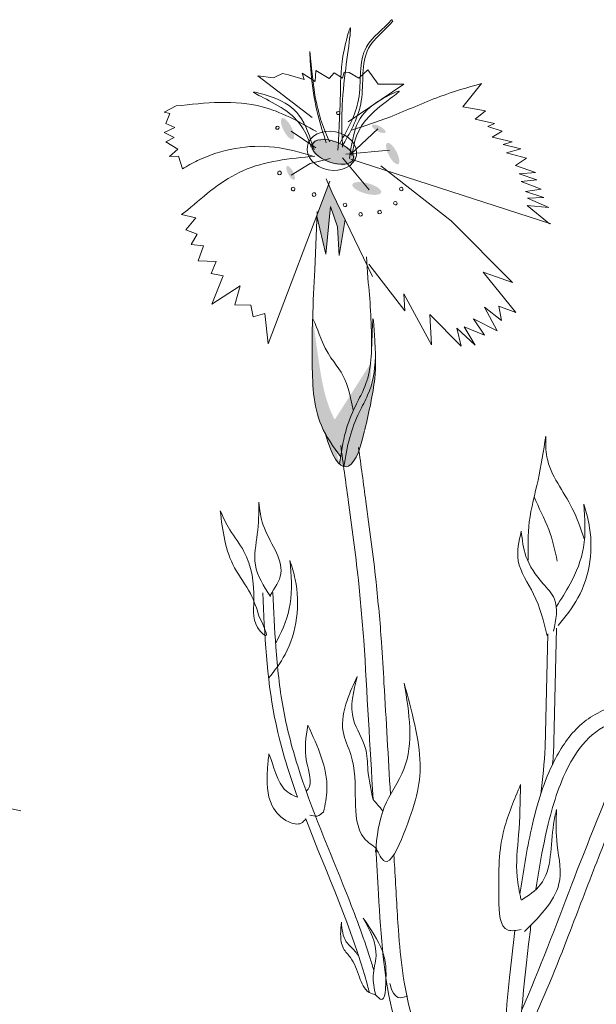
# Model space of a CAD drawing. Units: millimetres. Extents: x 20 to 120, y 20 to 164.
# Drawn here: x 107 to 111, y 98 to 104 of the extents above; entities that cross this region are included whole.
import ezdxf

# ---------------------------------------------------------------- set-up
doc = ezdxf.new("R2010")
doc.units = ezdxf.units.MM
doc.header["$MEASUREMENT"] = 0
doc.layers.add('Z_Pflanzebene', color=7, linetype='Continuous')

# ---------------------------------------------------------------- blocks, each defined once
blk = doc.blocks.new('Z_Lavendelheide_Staude2_')
at = {"layer": 'Z_Pflanzebene', "lineweight": 0, "true_color": 0x44a009}
h = blk.add_hatch(color=74, dxfattribs=at)
edge = h.paths.add_edge_path()
edge.add_ellipse((21.0195, -5.4934), major_axis=(-0.033, 0.0629), ratio=0.352895, start_angle=0, end_angle=360, ccw=False)
h = blk.add_hatch(color=74, dxfattribs=at)
edge = h.paths.add_edge_path()
edge.add_ellipse((21.5644, -5.494), major_axis=(-0.0407, 0.0216), ratio=0.352895, start_angle=0, end_angle=360, ccw=False)
h = blk.add_hatch(color=74, dxfattribs=at)
edge = h.paths.add_edge_path()
edge.add_ellipse((21.2905, -5.6321), major_axis=(0.1319, -0.0475), ratio=0.482549, start_angle=0, end_angle=360, ccw=False)
h = blk.add_hatch(color=74, dxfattribs=at)
edge = h.paths.add_edge_path()
edge.add_ellipse((21.6477, -5.6416), major_axis=(-0.033, 0.0629), ratio=0.352895, start_angle=0, end_angle=360, ccw=False)
h = blk.add_hatch(color=74, dxfattribs=at)
edge = h.paths.add_edge_path()
edge.add_ellipse((21.0383, -5.7571), major_axis=(-0.0214, 0.0408), ratio=0.352895, start_angle=0, end_angle=360, ccw=False)
h = blk.add_hatch(color=74, dxfattribs=at)
edge = h.paths.add_edge_path()
edge.add_ellipse((21.4932, -5.8499), major_axis=(0.0859, -0.0235), ratio=0.352895, start_angle=0, end_angle=360, ccw=False)
blk.add_hatch(color=74, dxfattribs=at).paths.add_polyline_path([(21.2474, -6.2417), (21.1954, -6.0217), (21.1961, -6.0058), (21.2644, -5.8254), (21.2869, -5.8764), (21.3634, -6.0359), (21.3283, -6.2502), (21.3175, -6.0798), (21.2755, -5.957)])
h = blk.add_hatch(color=74, dxfattribs=at)
edge = h.paths.add_edge_path()
edge.add_spline(control_points=[(21.2466, -7.316), (21.2375, -7.2996), (21.171, -7.166), (21.1659, -6.9218), (21.1675, -6.7102), (21.1681, -6.6297)], knot_values=[0, 0, 0, 0, 0.148827, 1.187625, 1.824081, 1.824081, 1.824081, 1.824081], degree=3, periodic=0)
edge.add_spline(control_points=[(21.1681, -6.6297), (21.169, -6.6293), (21.17, -6.6298), (21.1713, -6.6312)], knot_values=[1.500094, 1.500094, 1.500094, 1.500094, 1.538279, 1.538279, 1.538279, 1.538279], degree=3, periodic=0)
edge.add_spline(control_points=[(21.1713, -6.6312), (21.1821, -6.7108), (21.2105, -6.9206), (21.2517, -7.1704), (21.3448, -7.2981), (21.3621, -7.3194)], knot_values=[0, 0, 0, 0, 0.636456, 1.675254, 1.89114, 1.89114, 1.89114, 1.89114], degree=3, periodic=0)
edge.add_spline(control_points=[(21.3621, -7.3194), (21.3512, -7.3623), (21.3435, -7.4063), (21.3366, -7.4506)], knot_values=[4.63877, 4.63877, 4.63877, 4.63877, 5.081568, 5.081568, 5.081568, 5.081568], degree=3, periodic=0)
edge.add_spline(control_points=[(21.3366, -7.4506), (21.3041, -7.4067), (21.2723, -7.3626), (21.2466, -7.316)], knot_values=[1.824081, 1.824081, 1.824081, 1.824081, 2.245708, 2.245708, 2.245708, 2.245708], degree=3, periodic=0)
h = blk.add_hatch(color=74, dxfattribs=at)
edge = h.paths.add_edge_path()
edge.add_spline(control_points=[(21.3567, -7.5112), (21.3656, -7.4521), (21.3839, -7.3395), (21.4384, -7.1998), (21.5259, -7.0385), (21.5396, -6.9495), (21.5448, -6.8526)], knot_values=[2.826772, 2.826772, 2.826772, 2.826772, 3.416929, 3.955491, 4.324237, 5.166432, 5.166432, 5.166432, 5.166432], degree=3, periodic=0)
edge.add_spline(control_points=[(21.5448, -6.8526), (21.5459, -6.9011), (21.542, -7.0258), (21.5059, -7.1839), (21.4809, -7.2915)], knot_values=[0.046638, 0.046638, 0.046638, 0.046638, 0.54146, 1.577105, 1.577105, 1.577105, 1.577105], degree=3, periodic=0)
edge.add_line((21.4809, -7.2915), (21.4795, -7.2939))
edge.add_ellipse((21.3465, -6.7084), major_axis=(0.0196, -0.8037), ratio=0.216628, start_angle=25.48224, end_angle=42.93685, ccw=False)
edge.add_ellipse((21.3465, -6.7084), major_axis=(0.0196, -0.8037), ratio=0.216628, start_angle=-3.09525, end_angle=25.48224, ccw=False)
h = blk.add_hatch(color=74, dxfattribs=at)
edge = h.paths.add_edge_path()
edge.add_spline(control_points=[(21.3366, -7.4506), (21.3342, -7.4655), (21.332, -7.4804), (21.3297, -7.4953)], knot_values=[5.081568, 5.081568, 5.081568, 5.081568, 5.230575, 5.230575, 5.230575, 5.230575], degree=3, periodic=0)
edge.add_ellipse((21.3465, -6.7084), major_axis=(0.0196, -0.8037), ratio=0.216628, start_angle=-41.18713, end_angle=42.93685, ccw=False)
edge.add_spline(control_points=[(21.2466, -7.316), (21.2723, -7.3626), (21.3041, -7.4067), (21.3366, -7.4506)], knot_values=[1.824081, 1.824081, 1.824081, 1.824081, 2.245708, 2.245708, 2.245708, 2.245708], degree=3, periodic=0)
at = {"layer": 'Z_Pflanzebene', "color": 74, "lineweight": 0, "true_color": 0x44a009}
for p, q in [((21.6451, -4.8437), (21.6401, -4.8425)), ((21.6483, -4.8512), (21.6451, -4.8437)), ((20.9889, -5.1627), (20.9508, -5.1825)), ((21.0252, -5.1723), (20.9889, -5.1627)), ((21.1194, -5.2002), (21.0252, -5.1723)), ((21.107, -5.1626), (21.1194, -5.2002)), ((21.1851, -5.2116), (21.107, -5.1626)), ((21.1891, -5.1455), (21.1851, -5.2116)), ((21.2673, -5.1945), (21.1891, -5.1455)), ((21.2989, -5.1596), (21.2673, -5.1945)), ((21.3486, -5.1921), (21.2989, -5.1596)), ((21.3582, -5.1558), (21.3486, -5.1921)), ((21.3876, -5.1576), (21.3582, -5.1558)), ((21.4445, -5.1906), (21.3876, -5.1576)), ((21.4991, -5.1424), (21.4445, -5.1906)), ((21.5603, -5.2272), (21.4991, -5.1424)), ((20.9357, -5.1889), (20.8416, -5.1773)), ((21.1658, -5.4266), (20.8416, -5.1773)), ((20.9508, -5.1825), (20.9357, -5.1889)), ((21.382, -5.4532), (21.714, -5.2277)), ((21.714, -5.2277), (21.5603, -5.2272)), ((22.1778, -5.2237), (22.067, -5.3629)), ((20.2835, -5.3939), (20.3535, -5.3576)), ((20.3169, -5.4028), (20.2835, -5.3939)), ((20.2929, -5.4623), (20.3169, -5.4028)), ((22.067, -5.3629), (22.202, -5.3858)), ((22.202, -5.3858), (22.1405, -5.4356)), ((20.3457, -5.4858), (20.2929, -5.4623)), ((22.1405, -5.4356), (22.2558, -5.4621)), ((22.2558, -5.4621), (22.2158, -5.4791)), ((20.2828, -5.5158), (20.3457, -5.4858)), ((20.342, -5.5466), (20.2828, -5.5158)), ((21.189, -5.6066), (21.042, -5.5084)), ((21.3957, -5.6472), (21.5581, -5.4941)), ((22.2158, -5.4791), (22.3016, -5.5087)), ((22.3016, -5.5087), (22.241, -5.5439)), ((20.293, -5.5707), (20.342, -5.5466)), ((20.3649, -5.6157), (20.293, -5.5707)), ((22.241, -5.5439), (22.3612, -5.5707)), ((22.3612, -5.5707), (22.3066, -5.5869)), ((20.3147, -5.6601), (20.3649, -5.6157)), ((21.3677, -5.6455), (21.6294, -5.6208)), ((22.3066, -5.5869), (22.4122, -5.6128)), ((22.4122, -5.6128), (22.3279, -5.6368)), ((22.3279, -5.6368), (22.4477, -5.6685)), ((20.3691, -5.6566), (20.3147, -5.6601)), ((20.3916, -5.7325), (20.3691, -5.6566)), ((21.0413, -5.7708), (21.1552, -5.7013)), ((21.1552, -5.7013), (21.2744, -5.6704)), ((21.5077, -5.858), (21.3486, -5.6673)), ((21.3973, -5.6741), (22.5914, -6.0606)), ((22.4477, -5.6685), (22.3817, -5.7132)), ((21.9976, -6.0441), (21.5777, -5.7147)), ((22.3817, -5.7132), (22.5009, -5.7545)), ((22.5009, -5.7545), (22.403, -5.7631)), ((21.2717, -5.8061), (20.9039, -6.7765)), ((21.2869, -5.8764), (21.2501, -5.7928)), ((22.403, -5.7631), (22.5079, -5.7988)), ((22.5079, -5.7988), (22.4148, -5.8077)), ((22.4148, -5.8077), (22.5338, -5.8539)), ((21.5267, -6.3763), (21.2869, -5.8764)), ((22.5338, -5.8539), (22.4404, -5.8676)), ((22.4404, -5.8676), (22.5502, -5.9036)), ((22.5502, -5.9036), (22.4526, -5.9073)), ((22.4526, -5.9073), (22.5806, -5.9638)), ((20.3871, -6.0062), (20.422, -5.979)), ((21.1834, -6.3364), (21.1967, -5.9881)), ((21.2755, -5.957), (21.2474, -6.2417)), ((21.3175, -6.0798), (21.2755, -5.957)), ((22.5806, -5.9638), (22.4499, -5.951)), ((22.4499, -5.951), (22.5844, -6.0614)), ((20.4715, -6.0261), (20.3871, -6.0062)), ((20.4124, -6.0978), (20.4715, -6.0261)), ((21.2474, -6.2417), (21.194, -6.0157)), ((21.3634, -6.0359), (21.3283, -6.2502)), ((22.3628, -6.4119), (21.9976, -6.0441)), ((20.4796, -6.1227), (20.4124, -6.0978)), ((21.3283, -6.2502), (21.3175, -6.0798)), ((20.4435, -6.1839), (20.4796, -6.1227)), ((20.517, -6.1921), (20.4435, -6.1839)), ((20.4857, -6.2817), (20.517, -6.1921)), ((20.5934, -6.2854), (20.4857, -6.2817)), ((20.5626, -6.358), (20.5934, -6.2854)), ((21.5018, -6.4141), (21.4917, -6.2577)), ((21.72, -6.5795), (21.5048, -6.301)), ((20.6359, -6.3719), (20.5626, -6.358)), ((20.5678, -6.5397), (20.6359, -6.3719)), ((22.1885, -6.3489), (22.3628, -6.4119)), ((22.3832, -6.5912), (22.1885, -6.3489)), ((20.736, -6.4319), (20.5678, -6.5397)), ((20.7039, -6.5443), (20.736, -6.4319)), ((21.7151, -6.4797), (21.72, -6.5795)), ((21.8791, -6.7827), (21.7151, -6.4797)), ((20.8002, -6.5475), (20.7039, -6.5443)), ((20.815, -6.6161), (20.8002, -6.5475)), ((22.1966, -6.5588), (22.2718, -6.6995)), ((22.2965, -6.6382), (22.1966, -6.5588)), ((22.2808, -6.5535), (22.2965, -6.6382)), ((22.3832, -6.5912), (22.2808, -6.5535)), ((20.8838, -6.5957), (20.815, -6.6161)), ((20.9039, -6.7765), (20.8838, -6.5957)), ((21.8692, -6.6016), (21.8791, -6.7827)), ((22.0567, -6.791), (21.8692, -6.6016)), ((22.1295, -6.628), (22.1968, -6.7263)), ((22.2718, -6.6995), (22.1295, -6.628)), ((22.1408, -6.7857), (22.0303, -6.6848)), ((22.0303, -6.6848), (22.0567, -6.791)), ((22.1968, -6.7263), (22.0741, -6.6769)), ((22.0741, -6.6769), (22.1408, -6.7857)), ((22.5581, -9.1857), (22.5737, -8.5083)), ((22.6104, -9.1526), (22.626, -8.4752)), ((18.2667, -9.3139), (19.4258, -9.5654))]:
    blk.add_line(p, q, dxfattribs=at)
for centre, radius, start, end in [((21.3221, -5.3995), 0.00968, 176.49572, 356.49572), ((21.3221, -5.3995), 0.00968, 356.49572, 176.49572), ((20.9595, -5.4871), 0.00988, 356.49572, 176.49572), ((20.9595, -5.4871), 0.00988, 176.49572, 356.49572), ((20.9717, -5.7571), 0.011, 176.49572, 356.49572), ((20.9717, -5.7571), 0.011, 356.49572, 176.49572), ((21.0524, -5.8537), 0.011, 176.49572, 356.49572), ((21.0524, -5.8537), 0.011, 356.49572, 176.49572), ((21.1779, -5.8869), 0.011, 356.49572, 176.49572), ((21.6989, -5.8531), 0.0107, 356.49572, 176.49572), ((21.6989, -5.8531), 0.0107, 176.49572, 356.49572), ((21.1779, -5.8869), 0.011, 176.49572, 356.49572), ((21.6632, -5.9375), 0.0107, 356.49572, 176.49572), ((21.3627, -5.9475), 0.0107, 356.49572, 176.49572), ((21.3627, -5.9475), 0.0107, 176.49572, 356.49572), ((21.4561, -6.0042), 0.0107, 356.49572, 176.49572), ((21.5692, -5.9907), 0.0107, 176.49572, 356.49572), ((21.5692, -5.9907), 0.0107, 356.49572, 176.49572), ((21.6632, -5.9375), 0.0107, 176.49572, 356.49572), ((21.4561, -6.0042), 0.0107, 176.49572, 356.49572)]:
    blk.add_arc(centre, radius, start, end, dxfattribs=at)
at = {"layer": 'Z_Pflanzebene', "color": 74, "lineweight": 0, "true_color": 0x44a009, "extrusion": (0, 0, -1)}
for centre, major_axis, ratio in [((21.2844, -5.6252), (0.1462, -0.0287), 0.775976), ((21.2899, -5.6321), (0.1222, -0.044), 0.482549)]:
    blk.add_ellipse(centre, major_axis=major_axis, ratio=ratio, dxfattribs=at)
for start_param, end_param in [(7.955482, 8.34047), (4.34282, 4.831898), (5.533796, 7.002036)]:
    blk.add_ellipse((21.3465, -6.7084), major_axis=(0.0196, -0.8037), ratio=0.216628, start_param=start_param, end_param=end_param, dxfattribs=at)
at = {"layer": 'Z_Pflanzebene', "color": 74, "lineweight": 0, "true_color": 0x44a009}
for points in [[(21.3482, -5.6028), (21.3604, -5.1895), (21.3916, -4.8957), (21.3573, -5.025), (21.3355, -5.2734), (21.3208, -5.6209)], [(21.2712, -5.5718), (21.1832, -5.2904), (21.153, -5.0322), (21.163, -5.1906), (21.2512, -5.5772)], [(22.1778, -5.2237), (21.9296, -5.301), (21.6298, -5.4237), (21.4009, -5.5022)], [(21.1606, -5.6042), (21.0149, -5.3894), (20.8188, -5.2743), (20.9346, -5.3074), (21.0879, -5.4124), (21.1779, -5.6203)], [(21.4044, -5.6523), (21.511, -5.4156), (21.6844, -5.2685), (21.576, -5.321), (21.4431, -5.4509), (21.3901, -5.6711)], [(21.1916, -5.5105), (20.8685, -5.362), (20.3535, -5.3576)], [(21.1758, -5.6586), (20.9418, -5.6036), (20.4827, -5.6839), (20.3916, -5.7325)], [(21.1817, -5.657), (20.7534, -5.744), (20.422, -5.979)], [(22.5616, -7.3278), (22.5158, -7.5915), (22.4635, -7.84), (22.4569, -8.069)], [(22.7907, -7.9414), (22.7203, -7.7595), (22.5686, -7.4541), (22.5616, -7.3278)], [(21.4754, -8.5478), (21.4424, -8.1874), (21.3817, -7.7081), (21.3372, -7.3841)], [(21.5815, -8.5592), (21.5484, -8.1988), (21.4877, -7.7195), (21.4433, -7.3954)], [(20.849, -7.7228), (20.8391, -7.9129), (20.8275, -8.0973), (20.9169, -8.285)], [(20.9153, -8.2792), (20.9794, -8.149), (20.8743, -7.8595), (20.849, -7.7228)], [(22.7885, -7.734), (22.7875, -7.9931), (22.7075, -8.2102), (22.6252, -8.3458)], [(22.6354, -8.4595), (22.7542, -8.2945), (22.8187, -7.8469), (22.7885, -7.734)], [(22.57, -8.5201), (22.489, -8.2709), (22.3974, -8.0728), (22.4156, -7.8963)], [(22.4156, -7.8963), (22.4435, -8.046), (22.5447, -8.2077), (22.6131, -8.3007), (22.6087, -8.4929)], [(21.4352, -8.7638), (21.3756, -8.9062), (21.3515, -9.0921), (21.3972, -9.2283), (21.4249, -9.5032), (21.4778, -9.7287), (21.5535, -9.7905)], [(21.5304, -9.4972), (21.4996, -9.3204), (21.4852, -9.1924), (21.4131, -9.0197), (21.4352, -8.7638)], [(21.5444, -9.8112), (21.5975, -9.5434), (21.714, -9.3161), (21.7161, -8.8034)], [(21.7161, -8.8034), (21.8112, -9.2854), (21.7123, -9.7042), (21.5997, -9.8658), (21.5471, -9.7858)], [(20.9081, -9.2254), (20.8998, -9.3165), (20.9276, -9.5349), (21.0264, -9.6305), (21.1011, -9.6388), (21.1284, -9.6132)], [(22.4115, -9.4084), (22.3135, -9.6728), (22.2818, -10.0889), (22.3363, -10.2777), (22.4152, -10.2731)], [(22.4136, -10.0939), (22.3905, -9.9573), (22.3994, -9.7095), (22.4115, -9.4084)], [(21.5304, -9.4972), (21.5888, -9.5648)], [(21.2338, -9.5723), (21.1961, -9.5963), (21.1528, -9.5902)], [(22.4178, -10.0976), (22.5291, -10.0068), (22.6082, -9.6456), (22.6259, -9.5572)], [(22.6259, -9.5572), (22.6269, -9.7402), (22.6449, -9.9773), (22.4347, -10.2857)], [(21.4714, -10.205), (21.5865, -10.4032), (21.6063, -10.603), (21.5811, -10.6914), (21.5457, -10.6641)], [(21.3415, -10.23), (21.3368, -10.3019), (21.3543, -10.3876), (21.3951, -10.4408), (21.449, -10.5579), (21.5065, -10.6494), (21.5493, -10.6652)], [(21.7353, -10.6717), (21.6812, -10.6793), (21.6447, -10.6403), (21.6312, -10.5962)]]:
    blk.add_spline(points, degree=3, dxfattribs=at)
for points, knots in [([(21.333, -5.5773), (21.3801, -5.4949), (21.4804, -5.3194), (21.4271, -5.0101), (21.5932, -4.8987), (21.6401, -4.8425)], [0, 0, 0, 0, 0.930405, 1.982829, 2.706196, 2.706196, 2.706196, 2.706196]), ([(21.3528, -5.5874), (21.3988, -5.5044), (21.4969, -5.3275), (21.4398, -5.0202), (21.6022, -4.9068), (21.6483, -4.8512)], [0, 0, 0, 0, 0.930405, 1.982829, 2.695365, 2.695365, 2.695365, 2.695365]), ([(21.1681, -6.6297), (21.1675, -6.7102), (21.1659, -6.9218), (21.1722, -7.2225), (21.2927, -7.3913), (21.3366, -7.4506)], [0, 0, 0, 0, 0.636456, 1.675254, 2.245708, 2.245708, 2.245708, 2.245708]), ([(21.4118, -7.1718), (21.3961, -7.0983), (21.3627, -6.9421), (21.2451, -6.8467), (21.1765, -6.6257), (21.1681, -6.6297)], [0, 0, 0, 0, 0.551453, 1.171932, 1.538279, 1.538279, 1.538279, 1.538279]), ([(21.4809, -7.2915), (21.5059, -7.1839), (21.5509, -6.9864), (21.545, -6.8178), (21.5297, -6.5771), (21.5204, -6.8581), (21.5133, -6.9823), (21.4143, -7.1647), (21.3575, -7.3104), (21.3396, -7.4298), (21.3297, -7.4953)], [0.046638, 0.046638, 0.046638, 0.046638, 1.082283, 1.958018, 2.263335, 2.597443, 3.668967, 4.037713, 4.576275, 5.230575, 5.230575, 5.230575, 5.230575]), ([(21.5448, -6.8526), (21.5396, -6.9495), (21.5259, -7.0385), (21.4384, -7.1998), (21.3839, -7.3395), (21.3656, -7.4521), (21.3567, -7.5112)], [2.826772, 2.826772, 2.826772, 2.826772, 3.668967, 4.037713, 4.576275, 5.166432, 5.166432, 5.166432, 5.166432]), ([(22.6307, -8.074), (22.6168, -8.0106), (22.5879, -7.8788), (22.5186, -7.7558), (22.4925, -7.6905)], [0, 0, 0, 0, 0.4698789, 0.9763658, 0.9763658, 0.9763658, 0.9763658]), ([(20.8507, -8.4064), (20.8356, -8.3592), (20.8021, -8.2542), (20.6562, -8.0734), (20.6315, -7.8938), (20.618, -7.774)], [0, 0, 0, 0, 1.013366, 2.2536, 4.664106, 4.664106, 4.664106, 4.664106]), ([(20.8507, -8.4064), (20.8789, -8.4671), (20.9166, -8.5481), (20.8065, -8.4499), (20.8303, -8.2704), (20.7986, -8.0493), (20.6743, -7.8983), (20.6349, -7.8131), (20.618, -7.774)], [0, 0, 0, 0, 0.804144, 1.072954, 2.375617, 4.402351, 5.458686, 6.332332, 6.332332, 6.332332, 6.332332]), ([(20.9065, -8.774), (20.9425, -8.7287), (21.0686, -8.5623), (21.1016, -8.2889), (21.0454, -8.108), (21.0338, -8.0709)], [0.100093, 0.100093, 0.100093, 0.100093, 0.673057, 2.170138, 2.556917, 2.556917, 2.556917, 2.556917]), ([(21.0338, -8.0709), (21.0414, -8.1581), (21.0558, -8.3232), (20.9911, -8.4853), (20.9513, -8.5591), (20.9482, -8.5647)], [0, 0, 0, 0, 0.857505, 1.623667, 1.686828, 1.686828, 1.686828, 1.686828]), ([(21.08, -9.4842), (21.0235, -9.3278), (20.9018, -8.933), (20.883, -8.5148), (20.8717, -8.2641)], [11.659423, 11.659423, 11.659423, 11.659423, 13.311771, 15.785146, 15.785146, 15.785146, 15.785146]), ([(21.5348, -10.5186), (21.5277, -10.4945), (21.5205, -10.4705), (21.4713, -10.3147), (21.4226, -10.1855), (21.2702, -9.8018), (21.1604, -9.5513), (21.044, -9.1821), (21.0138, -9.0664), (20.9717, -8.8307), (20.9588, -8.7102), (20.9419, -8.4801), (20.937, -8.3711), (20.9321, -8.2614)], [7.954001, 7.954001, 7.954001, 7.954001, 8.198905, 8.198905, 9.549476, 9.549476, 12.250617, 12.250617, 13.476985, 13.476985, 14.703353, 14.703353, 15.785146, 15.785146, 15.785146, 15.785146]), ([(21.6341, -9.4684), (21.6213, -9.2462), (21.6085, -9.0248), (21.5909, -8.722), (21.5862, -8.6406), (21.5815, -8.5592)], [34.787618, 34.787618, 34.787618, 34.787618, 45.834205, 45.834205, 49.901498, 49.901498, 49.901498, 49.901498]), ([(22.4073, -10.0635), (22.4261, -9.9334), (22.4477, -9.7998), (22.5098, -9.524), (22.553, -9.384), (22.6547, -9.1833), (22.7055, -9.1112), (22.8298, -8.9971), (22.9068, -8.9574), (23.0358, -8.9211), (23.0747, -8.9128), (23.1153, -8.9063)], [14.147502, 14.147502, 14.147502, 14.147502, 15.343913, 15.343913, 16.732798, 16.732798, 17.740756, 17.740756, 18.812184, 18.812184, 19.239622, 19.239622, 19.239622, 19.239622]), ([(22.5033, -10.0343), (22.5177, -9.9374), (22.5338, -9.84), (22.582, -9.6066), (22.6186, -9.4749), (22.7044, -9.2772), (22.7494, -9.2039), (22.8512, -9.0945), (22.9059, -9.059), (23.0165, -9.0195), (23.056, -9.0093), (23.0987, -9.0012)], [14.278008, 14.278008, 14.278008, 14.278008, 15.172018, 15.172018, 16.496567, 16.496567, 17.558053, 17.558053, 18.619538, 18.619538, 19.121006, 19.121006, 19.121006, 19.121006]), ([(21.1409, -9.0547), (21.1298, -9.1242), (21.1104, -9.2457), (21.1738, -9.4036), (21.1352, -9.4439), (21.131, -9.4476)], [0, 0, 0, 0, 0.722731, 1.262878, 1.32076, 1.32076, 1.32076, 1.32076]), ([(21.2338, -9.5723), (21.2448, -9.5271), (21.2786, -9.3512), (21.1996, -9.1812), (21.1409, -9.0547)], [0.211365, 0.211365, 0.211365, 0.211365, 0.666803, 1.988377, 1.988377, 1.988377, 1.988377]), ([(21.08, -9.4842), (21.0473, -9.4719), (20.9584, -9.4315), (20.9241, -9.2481), (20.9081, -9.2254)], [0.0454507, 0.0454507, 0.0454507, 0.0454507, 0.3990835, 1.0332015, 1.0332015, 1.0332015, 1.0332015]), ([(22.3998, -10.9975), (22.4122, -10.9732), (22.4244, -10.9487), (22.5304, -10.7303), (22.6111, -10.5317), (22.7448, -10.1874), (22.7996, -10.0419), (22.912, -9.754), (22.9692, -9.6108), (23.0398, -9.4348), (23.0529, -9.4022), (23.0661, -9.3695)], [6.344178, 6.344178, 6.344178, 6.344178, 6.606796, 6.606796, 8.67894, 8.67894, 10.21743, 10.21743, 11.75592, 11.75592, 12.10665, 12.10665, 12.10665, 12.10665]), ([(22.4181, -10.7538), (22.5272, -10.5082), (22.6995, -10.0397), (22.8828, -9.5833), (22.9666, -9.3748)], [7.211412, 7.211412, 7.211412, 7.211412, 9.870173, 12.10665, 12.10665, 12.10665, 12.10665]), ([(21.5082, -10.6504), (21.5044, -10.6355), (21.4121, -10.2806), (21.2551, -9.9423), (21.1282, -9.6133)], [7.55993, 7.55993, 7.55993, 7.55993, 7.71254, 11.203752, 11.203752, 11.203752, 11.203752]), ([(21.7824, -11.153), (21.7318, -11.0386), (21.5992, -10.6909), (21.5721, -10.2197), (21.5524, -9.8777), (21.5471, -9.7858)], [1.274394, 1.274394, 1.274394, 1.274394, 2.514917, 4.9857, 5.896506, 5.896506, 5.896506, 5.896506]), ([(22.0366, -11.4368), (21.9662, -11.2977), (21.8979, -11.1619), (21.8084, -10.9438), (21.7793, -10.8613), (21.7148, -10.6215), (21.6949, -10.4527), (21.673, -10.1562), (21.6667, -10.0317), (21.658, -9.8812), (21.6564, -9.8542), (21.6549, -9.8272)], [0.169647, 0.169647, 0.169647, 0.169647, 7.831009, 7.831009, 12.523977, 12.523977, 21.411122, 21.411122, 27.516893, 27.516893, 28.854517, 28.854517, 28.854517, 28.854517]), ([(21.5458, -10.6642), (21.537, -10.626), (21.521, -10.5485), (21.5721, -10.3907), (21.5118, -10.2793), (21.4714, -10.205)], [0.081951, 0.081951, 0.081951, 0.081951, 0.9038, 1.749406, 3.446641, 3.446641, 3.446641, 3.446641]), ([(21.4369, -10.426), (21.4343, -10.421), (21.4173, -10.3911), (21.3511, -10.345), (21.345, -10.2722), (21.3415, -10.23)], [0.901775, 0.901775, 0.901775, 0.901775, 1.020503, 1.640167, 2.490538, 2.490538, 2.490538, 2.490538]), ([(21.83, -14.2859), (21.8673, -14.1854), (21.9047, -14.0848), (22.0138, -13.7815), (22.0823, -13.5775), (22.1777, -13.2196), (22.2109, -13.0673), (22.2562, -12.7581), (22.2686, -12.6018), (22.2847, -12.2296), (22.2835, -12.0141), (22.2851, -11.5937), (22.289, -11.3895), (22.3083, -10.9797), (22.3234, -10.774), (22.3549, -10.4683), (22.3657, -10.3749), (22.3779, -10.2795)], [0, 0, 0, 0, 1.056464, 1.056464, 3.169392, 3.169392, 4.69679, 4.69679, 6.224187, 6.224187, 8.338172, 8.338172, 10.452158, 10.452158, 12.566143, 12.566143, 13.474052, 13.474052, 13.474052, 13.474052]), ([(22.0038, -14.0766), (22.0114, -14.0557), (22.019, -14.0349), (22.0997, -13.8104), (22.1691, -13.6038), (22.2638, -13.2486), (22.2959, -13.1026), (22.3651, -12.656), (22.3723, -12.3551), (22.3749, -11.9173), (22.3744, -11.7734), (22.378, -11.492), (22.3818, -11.3534), (22.4005, -10.9371), (22.4228, -10.6588), (22.4636, -10.3233), (22.4684, -10.2853), (22.4734, -10.247)], [0.840598, 0.840598, 0.840598, 0.840598, 1.057552, 1.057552, 3.172655, 3.172655, 4.607201, 4.607201, 7.476292, 7.476292, 8.919555, 8.919555, 10.362819, 10.362819, 13.249345, 13.249345, 13.614174, 13.614174, 13.614174, 13.614174])]:
    blk.add_open_spline(points, degree=3, knots=knots, dxfattribs=at)
for points in [[(21.5304, -9.4972), (21.512, -9.1797), (21.4937, -8.8637), (21.4754, -8.5478)], [(22.6027, -9.2863), (22.6065, -9.2417), (22.6092, -9.1971), (22.6104, -9.1526)], [(22.5322, -9.4654), (22.5434, -9.372), (22.5539, -9.2786), (22.5581, -9.1857)]]:
    blk.add_open_spline(points, degree=3, dxfattribs=at)

msp = doc.modelspace()

# ---------------------------------------------------------------- block references
at = {"layer": 'Z_Pflanzebene', "color": 74, "true_color": 0x44a009}
msp.add_blockref('Z_Lavendelheide_Staude2_', (87.66666, 108.36699), dxfattribs=at)

doc.saveas('drawing.dxf')
